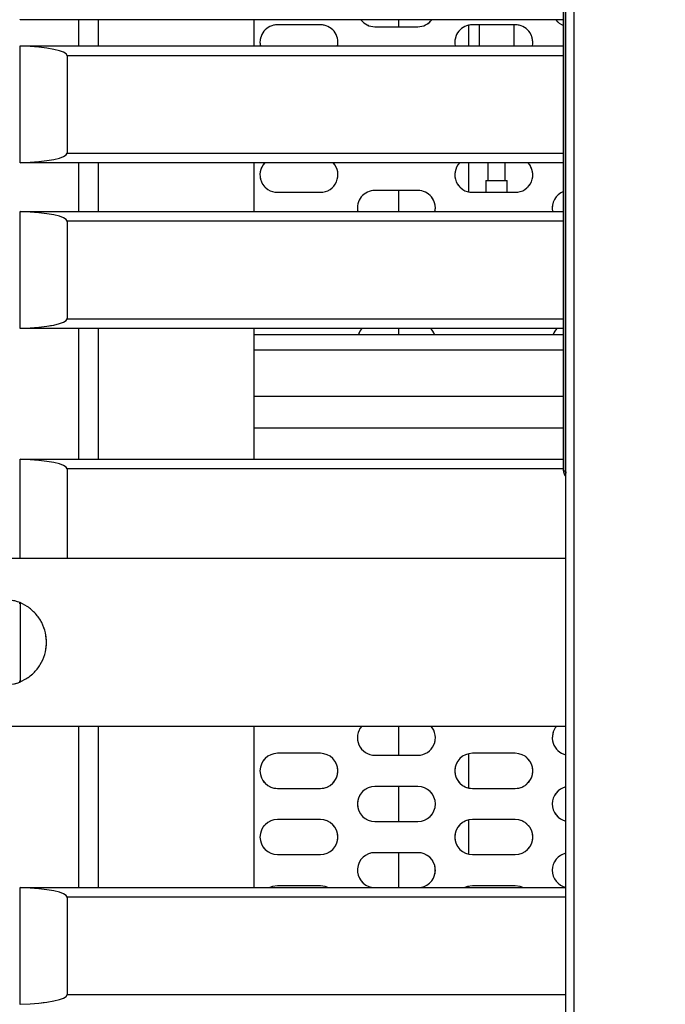
# Model space of a CAD drawing. Units: millimetres. Extents: x 20 to 416, y 10 to 287.
# Drawn here: x 131 to 134, y 141 to 146 of the extents above; entities that cross this region are included whole.
import ezdxf

# ---------------------------------------------------------------- set-up
doc = ezdxf.new("R2010")
doc.units = ezdxf.units.MM
doc.linetypes.add('PHANTOM', pattern=[12.7, 6.35, -1.27, 1.27, -1.27, 1.27, -1.27])
doc.styles.add('SLDTEXTSTYLE0', font='TXT', dxfattribs={"width": 0.605})
doc.dimstyles.new('SLDDIMSTYLE1', dxfattribs={"dimtxt": 3.5, "dimasz": 3.302, "dimexe": 0, "dimexo": 0.0625, "dimgap": 0.875, "dimtad": 1, "dimdec": 0, "dimlfac": 50, "dimrnd": 1e-09, "dimzin": 12, "dimdsep": 46, "dimtxsty": 'SLDTEXTSTYLE0', "dimsah": 1, "dimcen": 0.09, "dimadec": 0, "dimazin": 3, "dimtfac": 1, "dimtdec": 0, "dimtofl": 0, "dimtmove": 0, "dimatfit": 3, "dimfxl": 1, "dimfrac": 2, "dimtolj": 1, "dimtzin": 12, "dimarcsym": 0})
doc.dimstyles.new('SLDDIMSTYLE2', dxfattribs={"dimtxt": 3.5, "dimasz": 3.302, "dimexe": 0, "dimexo": 0.0625, "dimgap": 0.875, "dimtad": 1, "dimdec": 0, "dimlfac": 50, "dimrnd": 1e-09, "dimzin": 12, "dimdsep": 46, "dimtxsty": 'SLDTEXTSTYLE0', "dimsah": 1, "dimcen": 0.09, "dimadec": 0, "dimazin": 3, "dimtfac": 1, "dimtofl": 0, "dimtmove": 0, "dimatfit": 3, "dimfxl": 1, "dimfrac": 2, "dimtolj": 1, "dimtzin": 12, "dimarcsym": 0})

# ---------------------------------------------------------------- blocks, each defined once
blk = doc.blocks.new('_D_3')
at = {"color": 7, "linetype": 'Continuous', "lineweight": 0}
for p, q in [((133.0545, 170.7752), (207.8271, 170.7752)), ((206.8271, 75.6816), (206.8271, 170.7752)), ((184.3945, 75.6816), (207.8271, 75.6816))]:
    blk.add_line(p, q, dxfattribs=at)
at = {"color": 7, "linetype": 'Continuous', "lineweight": 18}
for points in [[(206.8271, 170.7752), (206.3191, 167.4732), (207.3351, 167.4732)], [(206.8271, 75.6816), (207.3351, 78.9836), (206.3191, 78.9836)]]:
    blk.add_solid(points, dxfattribs=at)
at = {"color": 7, "linetype": 'Continuous', "lineweight": 18, "insert": (202.3154, 118.8437), "char_height": 3.5, "attachment_point": 1, "rotation": 90, "style": 'SLDTEXTSTYLE0'}
blk.add_mtext('4755', dxfattribs=at)
blk = doc.blocks.new('_D_7')
at = {"color": 7, "linetype": 'Continuous', "lineweight": 0}
for p, q in [((121.0645, 170.7752), (197.0398, 170.7752)), ((196.0398, 170.7752), (196.0398, 104.0816)), ((153.3445, 104.0816), (197.0398, 104.0816))]:
    blk.add_line(p, q, dxfattribs=at)
at = {"color": 7, "linetype": 'Continuous', "lineweight": 18}
for points in [[(196.0398, 170.7752), (195.5318, 167.4732), (196.5478, 167.4732)], [(196.0398, 104.0816), (196.5478, 107.3836), (195.5318, 107.3836)]]:
    blk.add_solid(points, dxfattribs=at)
at = {"color": 7, "linetype": 'Continuous', "lineweight": 18, "insert": (191.528, 133.0437), "char_height": 3.5, "attachment_point": 1, "rotation": 90, "style": 'SLDTEXTSTYLE0'}
blk.add_mtext('3335', dxfattribs=at)

msp = doc.modelspace()

# ---------------------------------------------------------------- linework, layer by layer
at = {"color": 7, "linetype": 'Continuous', "lineweight": 25}
for p, q in [((133.593501, 133.251617), (133.593501, 162.051617)), ((133.633501, 162.051617), (133.633501, 133.251617)), ((133.581486, 144.091617), (133.581486, 151.211617)), ((133.591747, 144.091617), (133.591747, 151.211617)), ((130.793501, 146.407419), (130.793501, 146.408013)), ((133.581486, 146.407419), (130.793501, 146.407419)), ((131.093501, 146.273037), (131.093501, 146.407419)), ((131.193501, 146.407419), (131.193501, 146.273037)), ((131.993501, 146.273037), (131.993501, 146.407419)), ((132.333501, 146.381617), (132.113501, 146.381617)), ((132.613501, 146.371617), (132.833501, 146.371617)), ((133.093501, 146.379367), (133.093501, 146.273037)), ((133.333501, 146.381617), (133.113501, 146.381617)), ((133.147501, 146.381617), (133.147501, 146.273037)), ((133.327501, 146.273037), (133.327501, 146.381617)), ((130.793501, 146.273037), (133.581486, 146.273037)), ((130.793501, 146.272444), (130.793501, 146.273037)), ((130.793501, 145.673631), (130.793501, 146.272444)), ((131.033501, 146.223037), (131.033501, 145.723037)), ((130.793501, 145.673037), (130.793501, 145.673631)), ((133.581486, 145.673037), (130.793501, 145.673037)), ((131.093501, 145.422996), (131.093501, 145.673037)), ((131.193501, 145.673037), (131.193501, 145.422996)), ((131.993501, 145.422996), (131.993501, 145.673037)), ((133.093501, 145.673037), (133.093501, 145.523867)), ((133.192501, 145.673037), (133.192501, 145.581617)), ((133.282501, 145.581617), (133.282501, 145.673037)), ((133.182501, 145.581617), (133.182501, 145.521617)), ((133.182501, 145.581617), (133.292501, 145.581617)), ((133.292501, 145.521617), (133.292501, 145.581617)), ((132.833501, 145.531617), (132.613501, 145.531617)), ((132.113501, 145.521617), (132.333501, 145.521617)), ((133.113501, 145.521617), (133.333501, 145.521617)), ((130.793501, 145.422996), (133.581486, 145.422996)), ((130.793501, 145.422402), (130.793501, 145.422996)), ((130.793501, 144.823589), (130.793501, 145.422402)), ((131.033501, 145.372996), (131.033501, 144.872996)), ((130.793501, 144.822996), (130.793501, 144.823589)), ((133.581486, 144.822996), (130.793501, 144.822996)), ((131.093501, 144.151617), (131.093501, 144.822996)), ((131.193501, 144.822996), (131.193501, 144.151617)), ((131.993501, 144.151617), (131.993501, 144.822996)), ((131.993501, 144.791617), (133.581486, 144.791617)), ((133.581486, 144.472617), (131.993501, 144.472617)), ((133.581486, 144.310617), (131.993501, 144.310617)), ((130.793501, 144.151617), (133.581486, 144.151617)), ((130.793501, 144.151023), (130.793501, 144.151617)), ((130.793501, 143.641617), (130.793501, 144.151023)), ((131.033501, 144.101617), (131.033501, 143.641617)), ((133.581486, 144.091617), (133.591747, 144.091617)), ((133.593501, 143.641617), (130.558332, 143.641617)), ((130.79374, 143.411617), (130.787316, 143.411617)), ((130.79374, 143.011617), (130.79374, 143.411617)), ((130.787316, 143.011617), (130.79374, 143.011617)), ((130.558332, 142.781617), (133.593501, 142.781617)), ((131.093501, 141.952897), (131.093501, 142.781617)), ((131.193501, 142.781617), (131.193501, 141.952897)), ((131.993501, 141.952897), (131.993501, 142.781617)), ((132.333501, 142.641617), (132.113501, 142.641617)), ((133.333501, 142.641617), (133.113501, 142.641617)), ((132.613501, 142.631617), (132.833501, 142.631617)), ((133.093501, 142.639367), (133.093501, 142.463867)), ((132.113501, 142.461617), (132.333501, 142.461617)), ((132.833501, 142.471617), (132.613501, 142.471617)), ((133.113501, 142.461617), (133.333501, 142.461617)), ((132.333501, 142.301617), (132.113501, 142.301617)), ((132.613501, 142.291617), (132.833501, 142.291617)), ((133.093501, 142.299367), (133.093501, 142.123867)), ((133.333501, 142.301617), (133.113501, 142.301617)), ((132.113501, 142.121617), (132.333501, 142.121617)), ((132.833501, 142.131617), (132.613501, 142.131617)), ((133.113501, 142.121617), (133.333501, 142.121617)), ((130.793501, 141.952897), (133.593501, 141.952897)), ((130.793501, 141.952303), (130.793501, 141.952897)), ((130.793501, 141.353491), (130.793501, 141.952303)), ((132.333501, 141.961617), (132.113501, 141.961617)), ((133.093501, 141.959367), (133.093501, 141.952897)), ((133.333501, 141.961617), (133.113501, 141.961617)), ((131.033501, 141.902897), (131.033501, 141.402897)), ((130.793501, 141.352897), (130.793501, 141.353491))]:
    msp.add_line(p, q, dxfattribs=at)
at = {"color": 7, "linetype": 'PHANTOM', "lineweight": 18}
for p, q in [((133.593501, 133.251617), (133.593501, 162.051617)), ((133.633501, 162.051617), (133.633501, 133.251617)), ((133.581486, 144.091617), (133.581486, 151.211617)), ((133.591747, 144.091617), (133.591747, 151.211617)), ((130.793501, 146.407419), (130.793501, 146.408013)), ((133.581486, 146.407419), (130.793501, 146.407419)), ((131.093501, 146.273037), (131.093501, 146.407419)), ((131.193501, 146.407419), (131.193501, 146.273037)), ((131.993501, 146.273037), (131.993501, 146.407419)), ((132.333501, 146.381617), (132.113501, 146.381617)), ((132.613501, 146.371617), (132.833501, 146.371617)), ((133.093501, 146.379367), (133.093501, 146.273037)), ((133.333501, 146.381617), (133.113501, 146.381617)), ((133.147501, 146.381617), (133.147501, 146.273037)), ((133.327501, 146.273037), (133.327501, 146.381617)), ((130.793501, 146.273037), (133.581486, 146.273037)), ((130.793501, 146.272444), (130.793501, 146.273037)), ((130.793501, 145.673631), (130.793501, 146.272444)), ((131.033501, 146.223037), (131.033501, 145.723037)), ((130.793501, 145.673037), (130.793501, 145.673631)), ((133.581486, 145.673037), (130.793501, 145.673037)), ((131.093501, 145.422996), (131.093501, 145.673037)), ((131.193501, 145.673037), (131.193501, 145.422996)), ((131.993501, 145.422996), (131.993501, 145.673037)), ((133.093501, 145.673037), (133.093501, 145.523867)), ((133.192501, 145.673037), (133.192501, 145.581617)), ((133.282501, 145.581617), (133.282501, 145.673037)), ((133.182501, 145.581617), (133.182501, 145.521617)), ((133.182501, 145.581617), (133.292501, 145.581617)), ((133.292501, 145.521617), (133.292501, 145.581617)), ((132.833501, 145.531617), (132.613501, 145.531617)), ((132.113501, 145.521617), (132.333501, 145.521617)), ((133.113501, 145.521617), (133.333501, 145.521617)), ((130.793501, 145.422996), (133.581486, 145.422996)), ((130.793501, 145.422402), (130.793501, 145.422996)), ((130.793501, 144.823589), (130.793501, 145.422402)), ((131.033501, 145.372996), (131.033501, 144.872996)), ((130.793501, 144.822996), (130.793501, 144.823589)), ((133.581486, 144.822996), (130.793501, 144.822996)), ((131.093501, 144.151617), (131.093501, 144.822996)), ((131.193501, 144.822996), (131.193501, 144.151617)), ((131.993501, 144.151617), (131.993501, 144.822996)), ((131.993501, 144.791617), (133.581486, 144.791617)), ((133.581486, 144.472617), (131.993501, 144.472617)), ((133.581486, 144.310617), (131.993501, 144.310617)), ((130.793501, 144.151617), (133.581486, 144.151617)), ((130.793501, 144.151023), (130.793501, 144.151617)), ((130.793501, 143.641617), (130.793501, 144.151023)), ((131.033501, 144.101617), (131.033501, 143.641617)), ((133.581486, 144.091617), (133.591747, 144.091617)), ((133.593501, 143.641617), (130.558332, 143.641617)), ((130.79374, 143.411617), (130.787316, 143.411617)), ((130.79374, 143.011617), (130.79374, 143.411617)), ((130.787316, 143.011617), (130.79374, 143.011617)), ((130.558332, 142.781617), (133.593501, 142.781617)), ((131.093501, 141.952897), (131.093501, 142.781617)), ((131.193501, 142.781617), (131.193501, 141.952897)), ((131.993501, 141.952897), (131.993501, 142.781617)), ((132.333501, 142.641617), (132.113501, 142.641617)), ((133.333501, 142.641617), (133.113501, 142.641617)), ((132.613501, 142.631617), (132.833501, 142.631617)), ((133.093501, 142.639367), (133.093501, 142.463867)), ((132.113501, 142.461617), (132.333501, 142.461617)), ((132.833501, 142.471617), (132.613501, 142.471617)), ((133.113501, 142.461617), (133.333501, 142.461617)), ((132.333501, 142.301617), (132.113501, 142.301617)), ((132.613501, 142.291617), (132.833501, 142.291617)), ((133.093501, 142.299367), (133.093501, 142.123867)), ((133.333501, 142.301617), (133.113501, 142.301617)), ((132.113501, 142.121617), (132.333501, 142.121617)), ((132.833501, 142.131617), (132.613501, 142.131617)), ((133.113501, 142.121617), (133.333501, 142.121617)), ((130.793501, 141.952897), (133.593501, 141.952897)), ((130.793501, 141.952303), (130.793501, 141.952897)), ((130.793501, 141.353491), (130.793501, 141.952303)), ((132.333501, 141.961617), (132.113501, 141.961617)), ((133.093501, 141.959367), (133.093501, 141.952897)), ((133.333501, 141.961617), (133.113501, 141.961617)), ((131.033501, 141.902897), (131.033501, 141.402897)), ((130.793501, 141.352897), (130.793501, 141.353491))]:
    msp.add_line(p, q, dxfattribs=at)
at = {"color": 8, "linetype": 'Continuous', "lineweight": 25}
for p, q in [((132.733501, 146.407419), (132.733501, 146.371617)), ((133.581486, 146.223037), (131.033501, 146.223037)), ((131.033501, 145.723037), (133.581486, 145.723037)), ((132.733501, 145.531617), (132.733501, 145.422996)), ((133.581486, 145.372996), (131.033501, 145.372996)), ((131.033501, 144.872996), (133.581486, 144.872996)), ((132.733501, 144.822996), (132.733501, 144.791617)), ((133.581486, 144.711617), (131.993501, 144.711617)), ((133.581486, 144.101617), (131.033501, 144.101617)), ((132.733501, 142.781617), (132.733501, 142.631617)), ((132.733501, 142.471617), (132.733501, 142.291617)), ((132.733501, 142.131617), (132.733501, 141.952897)), ((133.593501, 141.902897), (131.033501, 141.902897)), ((131.033501, 141.402897), (133.593501, 141.402897))]:
    msp.add_line(p, q, dxfattribs=at)
at = {"color": 8, "linetype": 'PHANTOM', "lineweight": 18}
for p, q in [((132.733501, 146.407419), (132.733501, 146.371617)), ((133.581486, 146.223037), (131.033501, 146.223037)), ((131.033501, 145.723037), (133.581486, 145.723037)), ((132.733501, 145.531617), (132.733501, 145.422996)), ((133.581486, 145.372996), (131.033501, 145.372996)), ((131.033501, 144.872996), (133.581486, 144.872996)), ((132.733501, 144.822996), (132.733501, 144.791617)), ((133.581486, 144.711617), (131.993501, 144.711617)), ((133.581486, 144.101617), (131.033501, 144.101617)), ((132.733501, 142.781617), (132.733501, 142.631617)), ((132.733501, 142.471617), (132.733501, 142.291617)), ((132.733501, 142.131617), (132.733501, 141.952897)), ((133.593501, 141.902897), (131.033501, 141.902897)), ((131.033501, 141.402897), (133.593501, 141.402897))]:
    msp.add_line(p, q, dxfattribs=at)
at = {"color": 7, "linetype": 'Continuous', "lineweight": 25, "flags": 128}
for points in [[(133.591747, 144.091617), (133.592469, 144.083813), (133.593501, 144.07954)], [(132.113501, 141.961617), (132.088145, 141.957971), (132.074854, 141.952897)], [(132.372147, 141.952897), (132.358857, 141.957971), (132.333501, 141.961617)], [(133.113501, 141.961617), (133.088145, 141.957971), (133.074854, 141.952897)], [(133.372147, 141.952897), (133.358857, 141.957971), (133.333501, 141.961617)]]:
    msp.add_lwpolyline(points, dxfattribs=at)
at = {"color": 7, "linetype": 'PHANTOM', "lineweight": 18, "flags": 128}
for points in [[(133.591747, 144.091617), (133.592469, 144.083813), (133.593501, 144.07954)], [(132.113501, 141.961617), (132.088145, 141.957971), (132.074854, 141.952897)], [(132.372147, 141.952897), (132.358857, 141.957971), (132.333501, 141.961617)], [(133.113501, 141.961617), (133.088145, 141.957971), (133.074854, 141.952897)], [(133.372147, 141.952897), (133.358857, 141.957971), (133.333501, 141.961617)]]:
    msp.add_lwpolyline(points, dxfattribs=at)
at = {"color": 7, "linetype": 'Continuous', "lineweight": 25}
for centre, radius, start, end in [((132.613501, 146.461617), 0.09, 217.027649, 270), ((132.833501, 146.461617), 0.09, 270, 322.972351), ((133.613501, 146.461617), 0.09, 216.869898, 249.16249), ((132.113501, 146.291617), 0.09, 90, 191.913746), ((132.333501, 146.291617), 0.09, 348.086254, 90), ((133.113501, 146.291617), 0.09, 90, 191.913746), ((133.333501, 146.291617), 0.09, 348.086254, 90), ((132.113501, 145.611617), 0.09, 136.964611, 270), ((132.333501, 145.611617), 0.09, 270, 43.035389), ((133.113501, 145.611617), 0.09, 136.964611, 270), ((133.333501, 145.611617), 0.09, 270, 43.035389), ((132.613501, 145.441617), 0.09, 90, 191.940927), ((132.833501, 145.441617), 0.09, 348.059073, 90), ((133.613501, 145.441617), 0.09, 110.83751, 191.940927), ((132.613501, 144.761617), 0.09, 137.000984, 160.528779), ((132.833501, 144.761617), 0.09, 19.471221, 42.999016), ((133.613501, 144.761617), 0.09, 137.000984, 160.528779), ((133.622596, 144.091346), 0.041111, 179.622183, 224.949791), ((132.613501, 142.721617), 0.09, 138.189685, 270), ((132.833501, 142.721617), 0.09, 270, 41.810315), ((133.613501, 142.721617), 0.09, 138.189685, 257.160412), ((132.113501, 142.551617), 0.09, 90, 270), ((132.333501, 142.551617), 0.09, 270, 90), ((133.113501, 142.551617), 0.09, 90, 270), ((133.333501, 142.551617), 0.09, 270, 90), ((132.613501, 142.381617), 0.09, 90, 270), ((132.833501, 142.381617), 0.09, 270, 90), ((133.613501, 142.381617), 0.09, 102.839588, 257.160412), ((132.113501, 142.211617), 0.09, 90, 270), ((132.333501, 142.211617), 0.09, 270, 90), ((133.113501, 142.211617), 0.09, 90, 270), ((133.333501, 142.211617), 0.09, 270, 90), ((132.613501, 142.041617), 0.09, 90, 260.325033), ((132.833501, 142.041617), 0.09, 279.674967, 90), ((133.613501, 142.041617), 0.09, 102.839588, 257.160412)]:
    msp.add_arc(centre, radius, start, end, dxfattribs=at)
at = {"color": 7, "linetype": 'PHANTOM', "lineweight": 18}
for centre, radius, start, end in [((132.613501, 146.461617), 0.09, 217.027649, 270), ((132.833501, 146.461617), 0.09, 270, 322.972351), ((133.613501, 146.461617), 0.09, 216.869898, 249.16249), ((132.113501, 146.291617), 0.09, 90, 191.913746), ((132.333501, 146.291617), 0.09, 348.086254, 90), ((133.113501, 146.291617), 0.09, 90, 191.913746), ((133.333501, 146.291617), 0.09, 348.086254, 90), ((132.113501, 145.611617), 0.09, 136.964611, 270), ((132.333501, 145.611617), 0.09, 270, 43.035389), ((133.113501, 145.611617), 0.09, 136.964611, 270), ((133.333501, 145.611617), 0.09, 270, 43.035389), ((132.613501, 145.441617), 0.09, 90, 191.940927), ((132.833501, 145.441617), 0.09, 348.059073, 90), ((133.613501, 145.441617), 0.09, 110.83751, 191.940927), ((132.613501, 144.761617), 0.09, 137.000984, 160.528779), ((132.833501, 144.761617), 0.09, 19.471221, 42.999016), ((133.613501, 144.761617), 0.09, 137.000984, 160.528779), ((133.622596, 144.091346), 0.041111, 179.622183, 224.949791), ((132.613501, 142.721617), 0.09, 138.189685, 270), ((132.833501, 142.721617), 0.09, 270, 41.810315), ((133.613501, 142.721617), 0.09, 138.189685, 257.160412), ((132.113501, 142.551617), 0.09, 90, 270), ((132.333501, 142.551617), 0.09, 270, 90), ((133.113501, 142.551617), 0.09, 90, 270), ((133.333501, 142.551617), 0.09, 270, 90), ((132.613501, 142.381617), 0.09, 90, 270), ((132.833501, 142.381617), 0.09, 270, 90), ((133.613501, 142.381617), 0.09, 102.839588, 257.160412), ((132.113501, 142.211617), 0.09, 90, 270), ((132.333501, 142.211617), 0.09, 270, 90), ((133.113501, 142.211617), 0.09, 90, 270), ((133.333501, 142.211617), 0.09, 270, 90), ((132.613501, 142.041617), 0.09, 90, 260.325033), ((132.833501, 142.041617), 0.09, 279.674967, 90), ((133.613501, 142.041617), 0.09, 102.839588, 257.160412)]:
    msp.add_arc(centre, radius, start, end, dxfattribs=at)
at = {"color": 7, "linetype": 'Continuous', "lineweight": 25}
for centre, start_param, end_param in [((130.749937, 146.223037), 0, 1.41655498), ((130.749937, 145.723037), 4.86663032, 6.28318531), ((130.749937, 145.372996), 0, 1.41655498), ((130.749937, 144.872996), 4.86663032, 6.28318531), ((130.749937, 144.101617), 0, 1.41655498), ((130.749937, 141.902897), 0, 1.41655498), ((130.749937, 141.402897), 4.86663032, 6.28318531)]:
    msp.add_ellipse(centre, major_axis=(0.283564, 0), ratio=0.17632698, start_param=start_param, end_param=end_param, dxfattribs=at)
at = {"color": 7, "linetype": 'PHANTOM', "lineweight": 18}
for centre, start_param, end_param in [((130.749937, 146.223037), 0, 1.41655498), ((130.749937, 145.723037), 4.86663032, 6.28318531), ((130.749937, 145.372996), 0, 1.41655498), ((130.749937, 144.872996), 4.86663032, 6.28318531), ((130.749937, 144.101617), 0, 1.41655498), ((130.749937, 141.902897), 0, 1.41655498), ((130.749937, 141.402897), 4.86663032, 6.28318531)]:
    msp.add_ellipse(centre, major_axis=(0.283564, 0), ratio=0.17632698, start_param=start_param, end_param=end_param, dxfattribs=at)
at = {"color": 7, "linetype": 'Continuous', "lineweight": 25}
msp.add_open_spline([(130.708189, 142.991617), (130.726934, 142.99301), (130.764424, 142.995797), (130.816997, 143.017867), (130.862486, 143.051523), (130.897928, 143.095879), (130.921018, 143.147696), (130.93025, 143.203693), (130.925025, 143.260206), (130.905681, 143.313538), (130.873483, 143.360306), (130.830504, 143.397119), (130.779635, 143.422881), (130.742439, 143.428333), (130.723841, 143.431058)], degree=3, dxfattribs=at)
at = {"color": 7, "linetype": 'PHANTOM', "lineweight": 18}
msp.add_open_spline([(130.708189, 142.991617), (130.726934, 142.99301), (130.764424, 142.995797), (130.816997, 143.017867), (130.862486, 143.051523), (130.897928, 143.095879), (130.921018, 143.147696), (130.93025, 143.203693), (130.925025, 143.260206), (130.905681, 143.313538), (130.873483, 143.360306), (130.830504, 143.397119), (130.779635, 143.422881), (130.742439, 143.428333), (130.723841, 143.431058)], degree=3, dxfattribs=at)

# ---------------------------------------------------------------- dimensions: what is measured, and where the dimension line sits
at = {"color": 7, "linetype": 'Continuous', "lineweight": 18}
for base, p1, p2, dimstyle, picture, middle in [((196.03978, 104.081617), (121.063501, 170.775173), (153.343501, 104.081617), 'SLDDIMSTYLE2', '_D_7', (196.03978, 137.428395)), ((206.827116, 170.775173), (184.393501, 75.681617), (133.053501, 170.775173), 'SLDDIMSTYLE1', '_D_3', (206.827116, 123.228395))]:
    dim = msp.add_linear_dim(base=base, p1=p1, p2=p2, angle=90, dimstyle=dimstyle, dxfattribs=at)
    dim.commit()
    dim.dimension.update_dxf_attribs({"geometry": picture, "text_midpoint": middle, "dimtype": 160})

doc.saveas('drawing.dxf')
